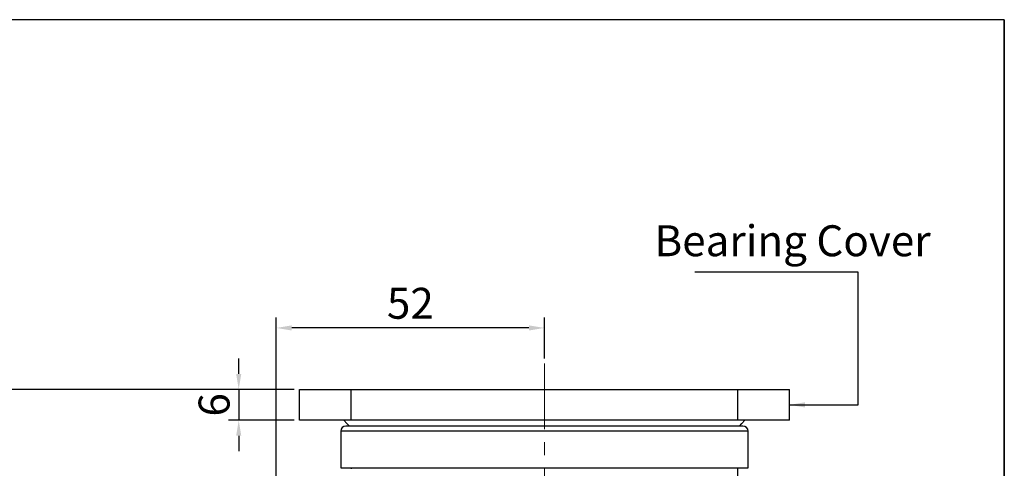
# Model space of a CAD drawing. Units: millimetres. Extents: x 2155 to 2559, y -2101 to -1852.
# Drawn here: x 2368 to 2559, y -1939 to -1852 of the extents above; entities that cross this region are included whole.
import ezdxf

# ---------------------------------------------------------------- set-up
doc = ezdxf.new("R2010")
doc.units = ezdxf.units.MM
doc.header["$LTSCALE"] = 0.2
doc.header["$PDMODE"] = 3
doc.linetypes.add('CENTERX2', pattern=[101.6, 63.5, -12.7, 12.7, -12.7])
for name, color, linetype, lineweight in [('외형선', 3, 'Continuous', 30), ('중심선', 1, 'CENTERX2', 15), ('치수선', 1, 'Continuous', 15)]:
    doc.layers.add(name, color=color, linetype=linetype, lineweight=lineweight)
doc.styles.get("Standard").update_dxf_attribs({"font": 'isocp.shx', "bigfont": 'whgtxt.shx'})
doc.dimstyles.new('김형준', dxfattribs={"dimtxt": 6, "dimasz": 3, "dimexe": 2, "dimexo": 1, "dimgap": 1, "dimtad": 1, "dimdsep": 46, "dimtxsty": 'Standard', "dimcen": 0, "dimclrd": 1, "dimclre": 1, "dimclrt": 2, "dimadec": 0, "dimazin": 0, "dimtfac": 1, "dimtmove": 0, "dimatfit": 3, "dimfxl": 0, "dimarcsym": 0})

# ---------------------------------------------------------------- blocks, each defined once
blk = doc.blocks.new('*D83')
at = {"layer": 'Defpoints', "color": 0}
for p in [(2418.1, -1912.06), (2470.1, -1918.97), (2418.1, -2001.72)]:
    blk.add_point(p, dxfattribs=at)
at = {"layer": '치수선', "color": 1, "lineweight": -2}
for p, q in [((2418.1, -2000.72), (2418.1, -1910.06)), ((2470.1, -1917.97), (2470.1, -1910.06)), ((2467.1, -1912.06), (2421.1, -1912.06))]:
    blk.add_line(p, q, dxfattribs=at)
at = {"layer": '치수선', "color": 1}
for points in [[(2421.1, -1911.56), (2421.1, -1912.56), (2418.1, -1912.06)], [(2467.1, -1911.56), (2467.1, -1912.56), (2470.1, -1912.06)]]:
    blk.add_solid(points, dxfattribs=at)
at = {"layer": '치수선', "color": 2, "insert": (2444.1, -1908.06), "char_height": 6, "attachment_point": 5}
blk.add_mtext('52', dxfattribs=at)
blk = doc.blocks.new('*D84')
at = {"layer": 'Defpoints', "color": 0}
for p in [(2422.6, -1923.97), (2410.82, -1929.97), (2422.6, -1929.97)]:
    blk.add_point(p, dxfattribs=at)
at = {"layer": '치수선', "color": 1, "lineweight": -2}
for p, q in [((2410.82, -1920.97), (2410.82, -1917.97)), ((2421.6, -1923.97), (2408.82, -1923.97)), ((2410.82, -1923.97), (2410.82, -1929.97)), ((2421.6, -1929.97), (2408.82, -1929.97)), ((2410.82, -1932.97), (2410.82, -1935.97))]:
    blk.add_line(p, q, dxfattribs=at)
at = {"layer": '치수선', "color": 1}
for points in [[(2410.32, -1920.97), (2411.32, -1920.97), (2410.82, -1923.97)], [(2410.32, -1932.97), (2411.32, -1932.97), (2410.82, -1929.97)]]:
    blk.add_solid(points, dxfattribs=at)
at = {"layer": '치수선', "color": 2, "insert": (2406.82, -1926.97), "char_height": 6, "attachment_point": 5, "rotation": 90}
blk.add_mtext('6', dxfattribs=at)
blk = doc.blocks.new('*D86')
at = {"layer": 'Defpoints', "color": 0}
for p in [(2422.6, -1923.97), (2366.25, -2045.97), (2418.1, -2045.97)]:
    blk.add_point(p, dxfattribs=at)
at = {"layer": '치수선', "color": 1, "lineweight": -2}
for p, q in [((2421.6, -1923.97), (2364.25, -1923.97)), ((2366.25, -1926.97), (2366.25, -2042.97)), ((2417.1, -2045.97), (2364.25, -2045.97))]:
    blk.add_line(p, q, dxfattribs=at)
at = {"layer": '치수선', "color": 1}
for points in [[(2365.75, -1926.97), (2366.75, -1926.97), (2366.25, -1923.97)], [(2365.75, -2042.97), (2366.75, -2042.97), (2366.25, -2045.97)]]:
    blk.add_solid(points, dxfattribs=at)
at = {"layer": '치수선', "color": 2, "insert": (2362.25, -1984.97), "char_height": 6, "attachment_point": 5, "rotation": 90}
blk.add_mtext('122', dxfattribs=at)

msp = doc.modelspace()

# ---------------------------------------------------------------- linework, layer by layer
at = {"layer": '외형선'}
for p, q in [((2559.277, -1852.301), (2154.677, -1852.301)), ((2559.277, -2101.23), (2559.277, -1852.301)), ((2559.277, -1852.301), (2559.277, -2101.23)), ((2422.597, -1929.972), (2422.597, -1923.972)), ((2422.597, -1923.972), (2432.597, -1923.972)), ((2432.597, -1929.972), (2432.597, -1923.972)), ((2432.597, -1923.972), (2507.597, -1923.972)), ((2507.597, -1929.972), (2507.597, -1923.972)), ((2507.597, -1923.972), (2517.597, -1923.972)), ((2517.597, -1929.972), (2517.597, -1923.972)), ((2432.597, -1929.972), (2422.597, -1929.972)), ((2507.597, -1929.972), (2432.597, -1929.972)), ((2517.597, -1929.972), (2507.597, -1929.972)), ((2430.597, -1932.072), (2430.597, -1939.172)), ((2509.597, -1932.072), (2430.597, -1932.072)), ((2508.597, -1931.072), (2431.597, -1931.072)), ((2509.597, -1939.172), (2509.597, -1932.072)), ((2430.597, -1939.172), (2509.597, -1939.172)), ((2432.597, -1939.172), (2432.597, -1939.372)), ((2507.597, -1952.372), (2507.597, -1939.172))]:
    msp.add_line(p, q, dxfattribs=at)
at = {"layer": '외형선', "flags": 128}
for points in [[(2431.205, -1929.972), (2431.792, -1930.617), (2432.297, -1931.072)], [(2507.897, -1931.072), (2508.401, -1930.617), (2508.988, -1929.972)]]:
    msp.add_lwpolyline(points, dxfattribs=at)
at = {"layer": '외형선'}
for centre, start, end in [((2431.597, -1932.072), 90, 180), ((2508.597, -1932.072), 0, 90)]:
    msp.add_arc(centre, 1, start, end, dxfattribs=at)
at = {"layer": '중심선'}
msp.add_line((2470.097, -1918.972), (2470.097, -2043.072), dxfattribs=at)

# ---------------------------------------------------------------- texts
at = {"layer": '치수선', "color": 2, "insert": (2491.444, -1900.032), "char_height": 6, "attachment_point": 7}
msp.add_mtext('Bearing Cover', dxfattribs=at)

# ---------------------------------------------------------------- dimensions: what is measured, and where the dimension line sits
at = {"layer": '치수선'}
dim = msp.add_linear_dim(base=(2418.097, -1912.06), p1=(2470.097, -1918.972), p2=(2418.097, -2001.722), dimstyle='김형준', dxfattribs=at)
dim.commit()
dim.dimension.update_dxf_attribs({"geometry": '*D83', "text_midpoint": (2444.097, -1908.06)})
for base, p2, picture, middle in [((2410.82, -1929.972), (2422.597, -1929.972), '*D84', (2406.82, -1926.972)), ((2366.252, -2045.972), (2418.097, -2045.972), '*D86', (2362.251, -1984.972))]:
    dim = msp.add_linear_dim(base=base, p1=(2422.597, -1923.972), p2=p2, angle=90, dimstyle='김형준', dxfattribs=at)
    dim.commit()
    dim.dimension.update_dxf_attribs({"geometry": picture, "text_midpoint": middle})

# ---------------------------------------------------------------- leaders
msp.add_leader([(2517.597, -1926.972), (2530.955, -1926.972), (2530.955, -1901.228), (2499.262, -1901.228)], dimstyle='김형준', override={"dimgap": 1, "dimtad": 1}, dxfattribs=at)

doc.saveas('drawing.dxf')
